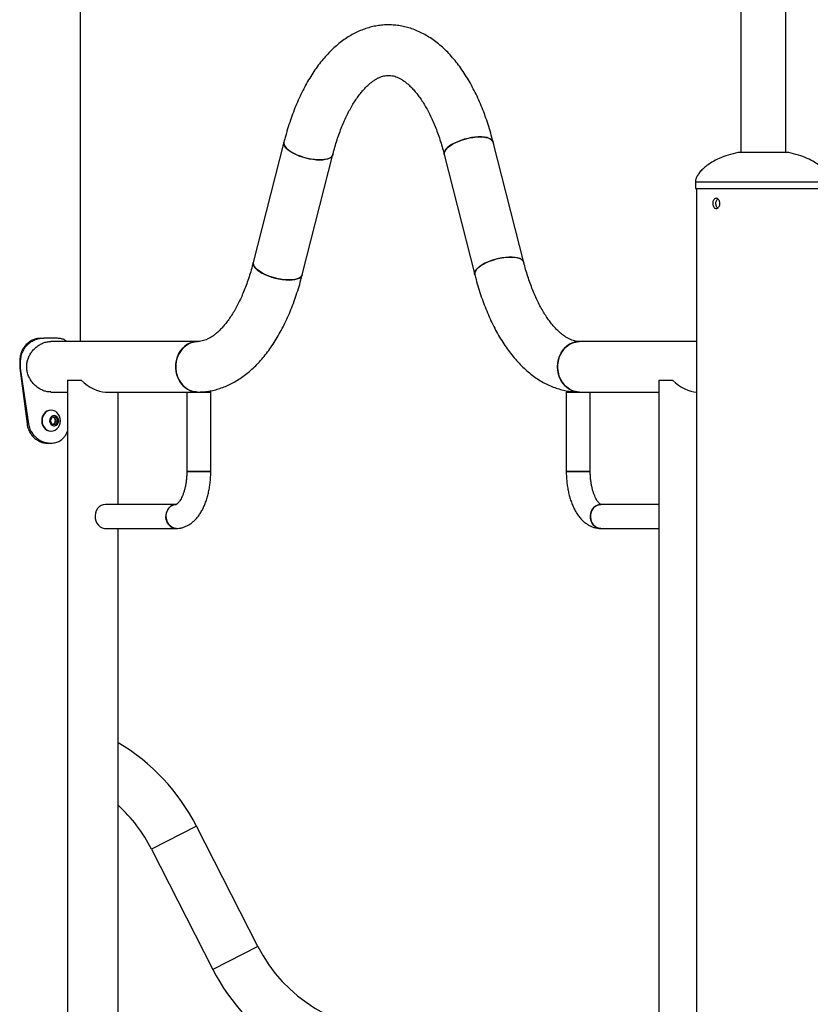
# Model space of a CAD drawing. Units: millimetres. Extents: x 0 to 42, y 0 to 29.8.
# Drawn here: x 17.2 to 18.3, y 6.3 to 7.6 of the extents above; entities that cross this region are included whole.
import ezdxf

# ---------------------------------------------------------------- set-up
doc = ezdxf.new("R2010")
doc.units = ezdxf.units.MM

msp = doc.modelspace()

# ---------------------------------------------------------------- linework, layer by layer
at = {"color": 7, "linetype": 'Continuous', "lineweight": 25}
for p, q in [((18.1927, 9.3724), (18.1927, 7.4212)), ((18.2527, 7.4212), (18.2527, 9.3724)), ((17.3116, 7.1691), (17.3116, 8.373)), ((17.5831, 7.4352), (17.5423, 7.2748)), ((17.9031, 7.2748), (17.8623, 7.4352)), ((17.6076, 7.2582), (17.6484, 7.4186)), ((17.797, 7.4186), (17.8378, 7.2582)), ((18.2227, 7.4212), (18.1887, 7.4212)), ((18.2567, 7.4212), (18.2227, 7.4212)), ((18.1322, 7.3824), (18.1322, 7.3734)), ((18.1322, 7.3734), (18.2227, 7.3734)), ((18.1338, 7.3734), (18.1338, 1.1594)), ((18.2227, 7.3734), (18.3132, 7.3734)), ((17.2586, 7.1734), (17.2626, 7.1734)), ((17.2812, 7.1734), (17.2626, 7.1734)), ((17.468, 7.1691), (17.2721, 7.1691)), ((18.1338, 7.1691), (17.9774, 7.1691)), ((17.2306, 7.1434), (17.2314, 7.1434)), ((17.2306, 7.1434), (17.2306, 7.1334)), ((17.2314, 7.1434), (17.2314, 7.1334)), ((17.2306, 7.1334), (17.2404, 7.0593)), ((17.2306, 7.1334), (17.2314, 7.1334)), ((17.2314, 7.1334), (17.2423, 7.0593)), ((17.2945, 7.1174), (17.2945, 6.1782)), ((17.2945, 7.1174), (17.3125, 7.1174)), ((18.0835, 7.1174), (18.0835, 6.1737)), ((18.0835, 7.1174), (18.1015, 7.1174)), ((17.2721, 7.1017), (17.2945, 7.1017)), ((17.345, 7.1017), (17.4535, 7.1017)), ((17.3619, 6.9517), (17.3619, 7.1017)), ((17.4535, 7.1017), (17.4535, 6.9957)), ((17.4535, 7.1017), (17.4855, 7.1017)), ((17.4855, 6.9957), (17.4855, 7.1017)), ((17.9598, 7.1017), (17.9598, 6.9957)), ((17.9598, 7.1017), (17.9838, 7.1017)), ((17.9838, 7.1017), (18.0835, 7.1017)), ((17.9918, 6.9957), (17.9918, 7.1017)), ((17.2725, 7.0774), (17.2721, 7.0774)), ((17.2404, 7.0593), (17.2423, 7.0593)), ((17.2715, 7.0634), (17.274, 7.0684)), ((17.274, 7.0584), (17.2715, 7.0634)), ((17.274, 7.0684), (17.279, 7.0684)), ((17.279, 7.0584), (17.274, 7.0584)), ((17.2764, 7.0684), (17.2777, 7.0659)), ((17.2777, 7.0609), (17.2764, 7.0584)), ((17.2777, 7.0659), (17.2789, 7.0634)), ((17.2789, 7.0634), (17.2777, 7.0609)), ((17.2789, 7.0634), (17.2815, 7.0634)), ((17.279, 7.0684), (17.2815, 7.0634)), ((17.2815, 7.0634), (17.279, 7.0584)), ((17.2721, 7.0494), (17.2725, 7.0494)), ((17.2671, 7.0334), (17.2721, 7.0334)), ((17.2721, 7.0334), (17.2721, 7.0334)), ((17.4775, 6.9957), (17.4535, 6.9957)), ((17.4535, 6.9957), (17.4855, 6.9957)), ((17.4855, 6.9957), (17.4775, 6.9957)), ((17.9918, 6.9957), (17.9598, 6.9957)), ((17.9598, 6.9957), (17.9838, 6.9957)), ((17.9838, 6.9957), (17.9918, 6.9957)), ((17.4395, 6.9517), (17.345, 6.9517)), ((18.0835, 6.9517), (18.0058, 6.9517)), ((17.345, 6.9197), (17.4395, 6.9197)), ((17.3619, 6.1861), (17.3619, 6.9197)), ((18.0058, 6.9197), (18.0835, 6.9197)), ((17.4666, 6.5222), (17.4066, 6.4916)), ((17.5483, 6.3618), (17.4666, 6.5222)), ((17.4066, 6.4916), (17.4882, 6.3312)), ((17.5483, 6.3618), (17.4882, 6.3312))]:
    msp.add_line(p, q, dxfattribs=at)
at = {"color": 8, "linetype": 'Continuous', "lineweight": 25}
for p, q in [((18.1322, 7.3824), (18.2227, 7.3824)), ((18.2227, 7.3824), (18.3132, 7.3824))]:
    msp.add_line(p, q, dxfattribs=at)
at = {"color": 7, "linetype": 'Continuous', "lineweight": 25, "flags": 128}
for points in [[(17.797, 7.4186), (17.7968, 7.4199), (17.7972, 7.422), (17.7982, 7.4241), (17.7999, 7.4264), (17.8023, 7.4286), (17.8052, 7.4308), (17.8086, 7.4329), (17.8125, 7.4349), (17.8168, 7.4367), (17.8213, 7.4383), (17.8261, 7.4397), (17.8308, 7.4408), (17.8356, 7.4416), (17.8402, 7.4421), (17.8446, 7.4422)], [(17.8623, 7.4352), (17.8621, 7.4358), (17.8611, 7.4375), (17.8594, 7.439), (17.857, 7.4403), (17.8541, 7.4412), (17.8506, 7.4418), (17.8467, 7.4422), (17.8425, 7.4422), (17.8379, 7.4418), (17.8332, 7.4412), (17.8284, 7.4403), (17.8237, 7.439), (17.819, 7.4375), (17.8146, 7.4358), (17.8105, 7.4339), (17.8069, 7.4319), (17.8037, 7.4297), (17.801, 7.4275), (17.799, 7.4253), (17.7976, 7.4231), (17.7969, 7.4209), (17.7969, 7.419), (17.797, 7.4186)], [(17.8446, 7.4422), (17.8487, 7.4421), (17.8524, 7.4416), (17.8556, 7.4408), (17.8583, 7.4397), (17.8603, 7.4383), (17.8617, 7.4367), (17.8623, 7.4352)], [(17.5831, 7.4352), (17.5829, 7.4339), (17.5833, 7.4319), (17.5843, 7.4297), (17.586, 7.4275), (17.5884, 7.4253), (17.5913, 7.4231), (17.5948, 7.4209), (17.5987, 7.419), (17.6029, 7.4171), (17.6075, 7.4155), (17.6122, 7.4142), (17.617, 7.4131), (17.6217, 7.4123), (17.6264, 7.4118), (17.6308, 7.4116)], [(17.6484, 7.4186), (17.6482, 7.418), (17.6472, 7.4163), (17.6455, 7.4148), (17.6431, 7.4136), (17.6402, 7.4126), (17.6368, 7.412), (17.6329, 7.4117), (17.6286, 7.4117), (17.6241, 7.412), (17.6194, 7.4126), (17.6146, 7.4136), (17.6098, 7.4148), (17.6052, 7.4163), (17.6008, 7.418), (17.5967, 7.4199), (17.593, 7.422), (17.5898, 7.4241), (17.5871, 7.4264), (17.5851, 7.4286), (17.5837, 7.4308), (17.583, 7.4329), (17.583, 7.4349), (17.5831, 7.4352)], [(17.6308, 7.4116), (17.6349, 7.4118), (17.6385, 7.4123), (17.6417, 7.4131), (17.6444, 7.4142), (17.6464, 7.4155), (17.6478, 7.4171), (17.6484, 7.4186)], [(17.8378, 7.2582), (17.8376, 7.2595), (17.838, 7.2616), (17.839, 7.2637), (17.8408, 7.266), (17.8431, 7.2682), (17.846, 7.2704), (17.8495, 7.2725), (17.8534, 7.2745), (17.8576, 7.2763), (17.8622, 7.2779), (17.8669, 7.2793), (17.8717, 7.2804), (17.8764, 7.2812), (17.8811, 7.2816), (17.8855, 7.2818)], [(17.9031, 7.2748), (17.9029, 7.2754), (17.9019, 7.2771), (17.9002, 7.2786), (17.8978, 7.2799), (17.8949, 7.2808), (17.8915, 7.2814), (17.8876, 7.2818), (17.8833, 7.2818), (17.8788, 7.2814), (17.8741, 7.2808), (17.8693, 7.2799), (17.8645, 7.2786), (17.8599, 7.2771), (17.8555, 7.2754), (17.8514, 7.2735), (17.8477, 7.2715), (17.8445, 7.2693), (17.8419, 7.2671), (17.8398, 7.2648), (17.8384, 7.2627), (17.8377, 7.2605), (17.8377, 7.2586), (17.8378, 7.2582)], [(17.8855, 7.2818), (17.8896, 7.2816), (17.8933, 7.2812), (17.8965, 7.2804), (17.8991, 7.2793), (17.9011, 7.2779), (17.9025, 7.2763), (17.9031, 7.2748)], [(17.5423, 7.2748), (17.5421, 7.2735), (17.5425, 7.2715), (17.5435, 7.2693), (17.5452, 7.2671), (17.5476, 7.2648), (17.5505, 7.2627), (17.5539, 7.2605), (17.5578, 7.2586), (17.5621, 7.2567), (17.5666, 7.2551), (17.5713, 7.2538), (17.5761, 7.2527), (17.5809, 7.2519), (17.5855, 7.2514), (17.5899, 7.2512)], [(17.6076, 7.2582), (17.6074, 7.2576), (17.6064, 7.2559), (17.6046, 7.2544), (17.6023, 7.2532), (17.5994, 7.2522), (17.5959, 7.2516), (17.592, 7.2513), (17.5878, 7.2513), (17.5832, 7.2516), (17.5785, 7.2522), (17.5737, 7.2532), (17.569, 7.2544), (17.5643, 7.2559), (17.5599, 7.2576), (17.5558, 7.2595), (17.5522, 7.2616), (17.549, 7.2637), (17.5463, 7.266), (17.5443, 7.2682), (17.5429, 7.2704), (17.5422, 7.2725), (17.5422, 7.2745), (17.5423, 7.2748)], [(17.5899, 7.2512), (17.594, 7.2514), (17.5977, 7.2519), (17.6009, 7.2527), (17.6036, 7.2538), (17.6056, 7.2551), (17.607, 7.2567), (17.6076, 7.2582)], [(17.468, 7.1017), (17.4659, 7.1018), (17.4616, 7.1025), (17.4576, 7.1039), (17.4537, 7.106), (17.4502, 7.1087), (17.447, 7.112), (17.4443, 7.1158), (17.442, 7.12), (17.4404, 7.1245), (17.4393, 7.1293), (17.4388, 7.1342), (17.439, 7.1391), (17.4398, 7.1439), (17.4411, 7.1486), (17.4431, 7.153), (17.4456, 7.157), (17.4485, 7.1605), (17.4519, 7.1635), (17.4556, 7.1659), (17.4596, 7.1677), (17.4637, 7.1688), (17.468, 7.1691), (17.468, 7.1691)], [(17.468, 7.1691), (17.4669, 7.1691), (17.4627, 7.1686), (17.4586, 7.1673), (17.4546, 7.1654), (17.451, 7.1628), (17.4477, 7.1597), (17.4449, 7.156), (17.4425, 7.1519), (17.4407, 7.1475), (17.4395, 7.1427), (17.4389, 7.1379), (17.4389, 7.133), (17.4395, 7.1281), (17.4407, 7.1234), (17.4425, 7.1189), (17.4449, 7.1148), (17.4477, 7.1112), (17.451, 7.108), (17.4546, 7.1055), (17.4586, 7.1035), (17.4627, 7.1023), (17.4669, 7.1017), (17.468, 7.1017)], [(17.9482, 7.1354), (17.9485, 7.1403), (17.9495, 7.1451), (17.951, 7.1497), (17.9531, 7.154), (17.9557, 7.1579), (17.9587, 7.1613), (17.9622, 7.1642), (17.966, 7.1664), (17.97, 7.168), (17.9742, 7.1689), (17.9774, 7.1691)], [(17.9775, 7.1691), (17.9763, 7.1691), (17.9721, 7.1686), (17.968, 7.1673), (17.9641, 7.1654), (17.9604, 7.1628), (17.9571, 7.1597), (17.9543, 7.156), (17.952, 7.1519), (17.9501, 7.1475), (17.9489, 7.1427), (17.9483, 7.1379), (17.9483, 7.133), (17.9489, 7.1281), (17.9501, 7.1234), (17.952, 7.1189), (17.9543, 7.1148), (17.9571, 7.1112), (17.9604, 7.108), (17.9641, 7.1055), (17.968, 7.1035), (17.9721, 7.1023), (17.9763, 7.1017), (17.9774, 7.1017)], [(17.9774, 7.1017), (17.9742, 7.1019), (17.97, 7.1028), (17.966, 7.1044), (17.9622, 7.1067), (17.9587, 7.1095), (17.9557, 7.1129), (17.9531, 7.1168), (17.951, 7.1211), (17.9495, 7.1257), (17.9485, 7.1305), (17.9482, 7.1354)], [(17.2721, 7.0774), (17.2695, 7.0771), (17.2669, 7.076), (17.2646, 7.0744), (17.2627, 7.0722), (17.2612, 7.0695), (17.2603, 7.0665), (17.26, 7.0634), (17.2603, 7.0603), (17.2612, 7.0573), (17.2627, 7.0547), (17.2646, 7.0525), (17.2669, 7.0508), (17.2695, 7.0498), (17.2721, 7.0494), (17.2721, 7.0494)], [(17.2725, 7.0774), (17.2698, 7.0771), (17.2673, 7.076), (17.265, 7.0744), (17.2631, 7.0722), (17.2616, 7.0695), (17.2607, 7.0665), (17.2604, 7.0634), (17.2607, 7.0603), (17.2616, 7.0573), (17.2631, 7.0547), (17.265, 7.0525), (17.2673, 7.0508), (17.2698, 7.0498), (17.2725, 7.0494), (17.2752, 7.0498), (17.2778, 7.0508), (17.2801, 7.0525), (17.2802, 7.0526)], [(17.2765, 7.0704), (17.2746, 7.07), (17.2728, 7.0689), (17.2715, 7.0673), (17.2707, 7.0651), (17.2705, 7.0628), (17.271, 7.0606), (17.2721, 7.0587), (17.2737, 7.0573), (17.2756, 7.0565), (17.2775, 7.0565), (17.2794, 7.0573), (17.281, 7.0587), (17.2821, 7.0606), (17.2826, 7.0628), (17.2824, 7.0651), (17.2816, 7.0673), (17.2803, 7.0689), (17.2785, 7.07), (17.2765, 7.0704)], [(17.345, 6.9517), (17.3421, 6.9513), (17.3392, 6.9502), (17.3367, 6.9485), (17.3345, 6.9461), (17.3328, 6.9432), (17.3317, 6.94), (17.3312, 6.9366), (17.3314, 6.9331), (17.3322, 6.9298), (17.3336, 6.9267), (17.3355, 6.9241), (17.3379, 6.922), (17.3406, 6.9206), (17.3435, 6.9198), (17.345, 6.9197)], [(17.4395, 6.9197), (17.4366, 6.9201), (17.4337, 6.9212), (17.4312, 6.923), (17.429, 6.9254), (17.4273, 6.9282), (17.4262, 6.9314), (17.4257, 6.9349), (17.4259, 6.9383), (17.4267, 6.9416), (17.4281, 6.9447), (17.43, 6.9473), (17.4324, 6.9494), (17.4351, 6.9509), (17.438, 6.9516), (17.4394, 6.9517)], [(17.4395, 6.9517), (17.4366, 6.9513), (17.4337, 6.9502), (17.4312, 6.9485), (17.429, 6.9461), (17.4273, 6.9432), (17.4262, 6.94), (17.4257, 6.9366), (17.4259, 6.9331), (17.4267, 6.9298), (17.4281, 6.9267), (17.43, 6.9241), (17.4324, 6.922), (17.4351, 6.9206), (17.438, 6.9198), (17.4395, 6.9197)], [(18.006, 6.9517), (18.0043, 6.9516), (18.0014, 6.9509), (17.9987, 6.9494), (17.9963, 6.9473), (17.9944, 6.9447), (17.993, 6.9416), (17.9922, 6.9383), (17.992, 6.9349), (17.9925, 6.9314), (17.9936, 6.9282), (17.9953, 6.9254), (17.9975, 6.923), (18, 6.9212), (18.0029, 6.9201), (18.0058, 6.9197), (18.0058, 6.9197)], [(18.0058, 6.9197), (18.0043, 6.9198), (18.0014, 6.9206), (17.9987, 6.922), (17.9963, 6.9241), (17.9944, 6.9267), (17.993, 6.9298), (17.9922, 6.9331), (17.992, 6.9366), (17.9925, 6.94), (17.9936, 6.9432), (17.9953, 6.9461), (17.9975, 6.9485), (18, 6.9502), (18.0029, 6.9513), (18.0058, 6.9517), (18.0058, 6.9517)]]:
    msp.add_lwpolyline(points, dxfattribs=at)
at = {"color": 7, "linetype": 'Continuous', "lineweight": 25}
for centre, radius, start, end in [((17.2724, 7.0661), 0.0113, 46.0283, 89.1357), ((17.27, 7.0634), 0.0149, 0, 46.5955), ((17.2738, 7.0641), 0.00428, 24.4879, 86.7329), ((17.2738, 7.0627), 0.00428, 273.2671, 335.5121), ((17.2726, 7.0634), 0.00566, 333.7983, 26.2017), ((17.27, 7.0634), 0.0149, 313.4045, 0), ((17.2227, 6.398), 0.2737, 26.9849, 59.4383), ((17.2227, 6.398), 0.2063, 26.9849, 47.5779), ((17.7321, 6.4554), 0.2063, 206.9849, 270), ((17.7321, 6.4554), 0.2737, 206.9849, 270)]:
    msp.add_arc(centre, radius, start, end, dxfattribs=at)
for centre in [(17.3282, 7.1354), (18.1172, 7.1354)]:
    msp.add_ellipse(centre, major_axis=(0.0292, -0.0292), ratio=0.57735, start_param=4.751716, end_param=5.759587, dxfattribs=at)
for points, knots in [([(17.8623, 7.4352), (17.8617, 7.4373), (17.8602, 7.4434), (17.8573, 7.4532), (17.8537, 7.4645), (17.8497, 7.4756), (17.8454, 7.4863), (17.8408, 7.4966), (17.8358, 7.5066), (17.8306, 7.5162), (17.8251, 7.5253), (17.8192, 7.534), (17.8131, 7.5422), (17.8066, 7.5498), (17.8, 7.5569), (17.793, 7.5634), (17.7859, 7.5692), (17.7786, 7.5744), (17.7711, 7.5789), (17.7635, 7.5827), (17.7558, 7.5859), (17.7481, 7.5884), (17.7403, 7.5902), (17.7326, 7.5913), (17.7248, 7.5918), (17.7171, 7.5917), (17.7094, 7.5909), (17.7018, 7.5895), (17.6943, 7.5875), (17.6869, 7.5849), (17.6796, 7.5816), (17.6723, 7.5778), (17.6652, 7.5733), (17.6582, 7.5682), (17.6514, 7.5625), (17.6447, 7.5562), (17.6383, 7.5493), (17.632, 7.5418), (17.626, 7.5337), (17.6202, 7.5251), (17.6147, 7.516), (17.6095, 7.5065), (17.6046, 7.4965), (17.6, 7.4862), (17.5957, 7.4755), (17.5917, 7.4644), (17.588, 7.453), (17.5852, 7.4433), (17.5836, 7.4373), (17.5831, 7.4352)], [0, 0, 0, 0, 0.011847, 0.034283, 0.05677, 0.079319, 0.101933, 0.124616, 0.147367, 0.170181, 0.193046, 0.215945, 0.238836, 0.261669, 0.284386, 0.306917, 0.329188, 0.351135, 0.372708, 0.393882, 0.41466, 0.435068, 0.455154, 0.47498, 0.494618, 0.514145, 0.533637, 0.553152, 0.57277, 0.592565, 0.612605, 0.632945, 0.65363, 0.674683, 0.696105, 0.717876, 0.739956, 0.762286, 0.784805, 0.807448, 0.830162, 0.852897, 0.875615, 0.898296, 0.920927, 0.943504, 0.966024, 0.988489, 1, 1, 1, 1]), ([(17.6484, 7.4186), (17.6489, 7.4204), (17.6502, 7.4254), (17.6525, 7.4335), (17.6555, 7.4428), (17.6588, 7.4517), (17.6621, 7.4601), (17.6657, 7.4681), (17.6694, 7.4755), (17.6732, 7.4825), (17.6771, 7.4889), (17.6811, 7.4948), (17.6851, 7.5001), (17.689, 7.5049), (17.693, 7.5091), (17.6969, 7.5127), (17.7008, 7.5158), (17.7045, 7.5184), (17.7081, 7.5205), (17.7116, 7.5221), (17.715, 7.5233), (17.7184, 7.524), (17.7219, 7.5244), (17.7255, 7.5243), (17.7291, 7.5236), (17.7325, 7.5226), (17.7359, 7.5212), (17.7395, 7.5193), (17.7433, 7.5168), (17.7473, 7.5138), (17.7512, 7.5102), (17.7553, 7.5061), (17.7593, 7.5014), (17.7633, 7.4963), (17.7673, 7.4905), (17.7712, 7.4842), (17.775, 7.4774), (17.7787, 7.4701), (17.7823, 7.4623), (17.7857, 7.4541), (17.789, 7.4453), (17.792, 7.4362), (17.7947, 7.4273), (17.7963, 7.4213), (17.797, 7.4186)], [0, 0, 0, 0, 0.012527, 0.036347, 0.060094, 0.083758, 0.10733, 0.130804, 0.154176, 0.177444, 0.20061, 0.223682, 0.246675, 0.269617, 0.292548, 0.315512, 0.338593, 0.361915, 0.38566, 0.410091, 0.4356, 0.462775, 0.492457, 0.525401, 0.554287, 0.580554, 0.60511, 0.628551, 0.653391, 0.677413, 0.70093, 0.724165, 0.74726, 0.770309, 0.793363, 0.816459, 0.839626, 0.86288, 0.886229, 0.909676, 0.933218, 0.956852, 0.980572, 1, 1, 1, 1]), ([(18.1891, 7.4212), (18.1846, 7.4202), (18.1761, 7.4183), (18.1644, 7.4139), (18.1549, 7.4091), (18.1476, 7.4042), (18.142, 7.3996), (18.1377, 7.395), (18.1347, 7.3905), (18.1327, 7.3864), (18.1324, 7.3836), (18.1322, 7.3824)], [0, 0, 0, 0, 0.188645, 0.361593, 0.514314, 0.626842, 0.726342, 0.813055, 0.887203, 0.949183, 1, 1, 1, 1]), ([(18.3132, 7.3824), (18.3131, 7.3836), (18.3128, 7.3864), (18.3108, 7.3905), (18.3077, 7.395), (18.3034, 7.3996), (18.2979, 7.4042), (18.2905, 7.4091), (18.281, 7.4139), (18.2694, 7.4183), (18.2608, 7.4202), (18.2564, 7.4212)], [0, 0, 0, 0, 0.050824, 0.112813, 0.186971, 0.273697, 0.373211, 0.485756, 0.638498, 0.811471, 1, 1, 1, 1]), ([(18.1649, 7.3534), (18.1648, 7.3527), (18.1647, 7.3511), (18.1638, 7.3491), (18.1625, 7.3476), (18.161, 7.3467), (18.1593, 7.3465), (18.1578, 7.3472), (18.1565, 7.3485), (18.1556, 7.3504), (18.1552, 7.3527), (18.1553, 7.355), (18.1559, 7.3571), (18.1569, 7.3589), (18.1583, 7.36), (18.1599, 7.3604), (18.1615, 7.3599), (18.163, 7.3588), (18.1642, 7.3571), (18.1648, 7.3552), (18.1648, 7.3539), (18.1649, 7.3534)], [0, 0, 0, 0, 0.0535817, 0.1071595, 0.160836, 0.2145771, 0.2682112, 0.3217342, 0.3753143, 0.4290311, 0.4827516, 0.536336, 0.5898571, 0.6434863, 0.6972263, 0.7509073, 0.8044519, 0.857995, 0.9116736, 0.9654143, 1, 1, 1, 1]), ([(18.162, 7.3474), (18.1616, 7.3478), (18.1607, 7.3485), (18.1599, 7.3504), (18.1594, 7.3527), (18.1595, 7.355), (18.1601, 7.3571), (18.161, 7.3587), (18.1617, 7.3592), (18.162, 7.3594)], [0, 0, 0, 0, 0.143354, 0.296289, 0.449238, 0.601741, 0.754036, 0.906684, 1, 1, 1, 1]), ([(17.5423, 7.2748), (17.5418, 7.2731), (17.5405, 7.268), (17.5381, 7.2599), (17.5351, 7.2506), (17.5319, 7.2418), (17.5285, 7.2333), (17.525, 7.2254), (17.5213, 7.2179), (17.5175, 7.2109), (17.5136, 7.2045), (17.5096, 7.1986), (17.5056, 7.1933), (17.5016, 7.1886), (17.4977, 7.1844), (17.4938, 7.1807), (17.4899, 7.1776), (17.4862, 7.175), (17.4826, 7.173), (17.4791, 7.1713), (17.4757, 7.1702), (17.4723, 7.1694), (17.4697, 7.1691), (17.4683, 7.1691), (17.468, 7.1691)], [0, 0, 0, 0, 0.025054, 0.072693, 0.120189, 0.167516, 0.214659, 0.261607, 0.308351, 0.354887, 0.401219, 0.447362, 0.493349, 0.539232, 0.585095, 0.631022, 0.677184, 0.72383, 0.771318, 0.82018, 0.871198, 0.925549, 0.984912, 1, 1, 1, 1]), ([(17.9774, 7.1691), (17.9769, 7.1691), (17.9753, 7.1692), (17.9725, 7.1695), (17.969, 7.1704), (17.9656, 7.1716), (17.962, 7.1734), (17.9583, 7.1756), (17.9544, 7.1785), (17.9504, 7.1818), (17.9464, 7.1857), (17.9424, 7.1902), (17.9383, 7.1951), (17.9343, 7.2007), (17.9304, 7.2068), (17.9265, 7.2134), (17.9228, 7.2205), (17.9192, 7.2281), (17.9157, 7.2362), (17.9124, 7.2447), (17.9092, 7.2537), (17.9063, 7.2629), (17.9044, 7.27), (17.9033, 7.274), (17.9031, 7.2748)], [0, 0, 0, 0, 0.024226, 0.084917, 0.139397, 0.189781, 0.23749, 0.28808, 0.336677, 0.384033, 0.430677, 0.476947, 0.523062, 0.569159, 0.61531, 0.661585, 0.708024, 0.754649, 0.801468, 0.848481, 0.895681, 0.943058, 0.988177, 1, 1, 1, 1]), ([(17.468, 7.1017), (17.4697, 7.1017), (17.4739, 7.1018), (17.4807, 7.1025), (17.4883, 7.1038), (17.4959, 7.1058), (17.5033, 7.1084), (17.5106, 7.1116), (17.5179, 7.1154), (17.525, 7.1198), (17.532, 7.1249), (17.5388, 7.1305), (17.5455, 7.1368), (17.552, 7.1437), (17.5583, 7.1512), (17.5643, 7.1592), (17.5701, 7.1677), (17.5756, 7.1768), (17.5808, 7.1863), (17.5858, 7.1962), (17.5904, 7.2065), (17.5947, 7.2172), (17.5987, 7.2283), (17.6024, 7.2396), (17.6054, 7.2496), (17.607, 7.2559), (17.6076, 7.2582)], [0, 0, 0, 0, 0.025644, 0.064628, 0.10365, 0.142867, 0.182428, 0.222469, 0.263107, 0.304428, 0.346482, 0.389277, 0.432774, 0.476894, 0.521525, 0.56654, 0.611814, 0.657234, 0.702705, 0.748145, 0.793512, 0.838782, 0.883943, 0.928991, 0.973928, 1, 1, 1, 1]), ([(17.8378, 7.2582), (17.8384, 7.2561), (17.8399, 7.2501), (17.8428, 7.2403), (17.8464, 7.2289), (17.8504, 7.2179), (17.8547, 7.2072), (17.8593, 7.1968), (17.8643, 7.1868), (17.8695, 7.1773), (17.875, 7.1681), (17.8809, 7.1595), (17.887, 7.1513), (17.8935, 7.1436), (17.9001, 7.1366), (17.9071, 7.1301), (17.9142, 7.1242), (17.9215, 7.1191), (17.929, 7.1145), (17.9366, 7.1107), (17.9443, 7.1076), (17.952, 7.1051), (17.9598, 7.1033), (17.9675, 7.1021), (17.9734, 7.1018), (17.9767, 7.1017), (17.9774, 7.1017)], [0, 0, 0, 0, 0.023693, 0.068566, 0.11354, 0.158637, 0.203867, 0.249233, 0.294735, 0.340362, 0.386093, 0.43189, 0.477671, 0.523339, 0.568773, 0.613834, 0.658377, 0.70227, 0.745417, 0.787765, 0.829321, 0.870137, 0.910308, 0.94996, 0.989236, 1, 1, 1, 1]), ([(17.2586, 7.1734), (17.2576, 7.1734), (17.2558, 7.1732), (17.2533, 7.1729), (17.2509, 7.1722), (17.2476, 7.171), (17.2436, 7.1688), (17.2392, 7.1651), (17.2355, 7.1606), (17.2328, 7.1554), (17.231, 7.1496), (17.2307, 7.1455), (17.2306, 7.1434)], [0, 0, 0, 0, 0.069136, 0.123099, 0.177863, 0.237933, 0.360279, 0.483249, 0.610088, 0.735185, 0.863594, 1, 1, 1, 1]), ([(17.2626, 7.1734), (17.2615, 7.1734), (17.2596, 7.1732), (17.2567, 7.1729), (17.2541, 7.1722), (17.2504, 7.171), (17.2459, 7.1688), (17.2411, 7.1651), (17.237, 7.1607), (17.2339, 7.1555), (17.232, 7.1496), (17.2316, 7.1455), (17.2314, 7.1434)], [0, 0, 0, 0, 0.072831, 0.129604, 0.186994, 0.249608, 0.375794, 0.500296, 0.626129, 0.747731, 0.870581, 1, 1, 1, 1]), ([(17.2721, 7.1018), (17.2713, 7.1018), (17.2689, 7.1018), (17.2648, 7.1026), (17.2601, 7.1043), (17.2555, 7.1069), (17.2513, 7.1102), (17.2474, 7.1143), (17.2442, 7.119), (17.2418, 7.1243), (17.2403, 7.1299), (17.2398, 7.1355), (17.2403, 7.141), (17.2417, 7.1463), (17.2439, 7.1512), (17.2469, 7.1558), (17.2506, 7.16), (17.2549, 7.1635), (17.2596, 7.1663), (17.2647, 7.1682), (17.2689, 7.1691), (17.2714, 7.169), (17.2721, 7.169)], [0, 0, 0, 0, 0.0280385, 0.0779898, 0.1293566, 0.1800362, 0.2320544, 0.2851896, 0.339815, 0.3936664, 0.4492295, 0.5005516, 0.5534795, 0.6030275, 0.6539286, 0.705139, 0.757696, 0.8114286, 0.8667329, 0.9200468, 0.9750659, 1, 1, 1, 1]), ([(17.2936, 7.1691), (17.2926, 7.1698), (17.2904, 7.1715), (17.2862, 7.173), (17.2829, 7.1733), (17.2812, 7.1734)], [0, 0, 0, 0, 0.2684055, 0.6232716, 1, 1, 1, 1]), ([(17.2404, 7.0593), (17.2406, 7.058), (17.241, 7.0556), (17.2421, 7.052), (17.2438, 7.0483), (17.2464, 7.0443), (17.2499, 7.0404), (17.2539, 7.0374), (17.2581, 7.0352), (17.2626, 7.0338), (17.2656, 7.0336), (17.2671, 7.0334)], [0, 0, 0, 0, 0.097493, 0.173972, 0.262311, 0.389768, 0.516097, 0.639127, 0.757108, 0.873578, 1, 1, 1, 1]), ([(17.2423, 7.0593), (17.2426, 7.058), (17.2431, 7.0556), (17.2443, 7.052), (17.2462, 7.0483), (17.2491, 7.0442), (17.253, 7.0404), (17.2574, 7.0373), (17.2621, 7.0351), (17.2671, 7.0338), (17.2704, 7.0336), (17.2721, 7.0334)], [0, 0, 0, 0, 0.092338, 0.165205, 0.250208, 0.374573, 0.50021, 0.624846, 0.746289, 0.867593, 1, 1, 1, 1]), ([(17.2721, 7.0334), (17.2733, 7.0335), (17.2756, 7.0337), (17.2786, 7.0343), (17.2815, 7.0352), (17.2841, 7.0366), (17.2867, 7.0383), (17.2894, 7.0408), (17.292, 7.0442), (17.2938, 7.0474), (17.2944, 7.0493), (17.2945, 7.0496)], [0, 0, 0, 0, 0.119749, 0.227827, 0.324786, 0.434296, 0.542141, 0.64948, 0.812531, 0.973899, 1, 1, 1, 1]), ([(17.4535, 6.9957), (17.4535, 6.9948), (17.4535, 6.992), (17.4533, 6.9875), (17.4527, 6.9823), (17.4519, 6.9772), (17.4508, 6.9725), (17.4496, 6.9681), (17.4481, 6.9641), (17.4466, 6.9607), (17.445, 6.9578), (17.4435, 6.9555), (17.4421, 6.9537), (17.4408, 6.9526), (17.4399, 6.9519), (17.4394, 6.9517), (17.4394, 6.9517), (17.4394, 6.9517)], [0, 0, 0, 0, 0.037996, 0.111397, 0.184636, 0.257502, 0.329816, 0.401391, 0.472044, 0.541609, 0.609969, 0.677118, 0.74325, 0.808914, 0.874985, 0.943044, 1, 1, 1, 1]), ([(17.4395, 6.9197), (17.4407, 6.9198), (17.4432, 6.9198), (17.4472, 6.9206), (17.4515, 6.922), (17.4555, 6.9239), (17.4594, 6.9264), (17.4631, 6.9295), (17.4666, 6.9331), (17.4699, 6.9373), (17.473, 6.9421), (17.4757, 6.9473), (17.4782, 6.953), (17.4803, 6.959), (17.482, 6.9653), (17.4834, 6.9718), (17.4845, 6.9784), (17.4852, 6.9852), (17.4855, 6.991), (17.4855, 6.9945), (17.4855, 6.9957)], [0, 0, 0, 0, 0.0384165, 0.0890839, 0.1398108, 0.1912712, 0.2440993, 0.2988359, 0.355818, 0.415033, 0.4760461, 0.5381313, 0.600515, 0.6626602, 0.7244064, 0.7857397, 0.846718, 0.9074281, 0.9679663, 1, 1, 1, 1]), ([(17.9598, 6.9957), (17.9599, 6.9945), (17.9599, 6.991), (17.9602, 6.9852), (17.9609, 6.9784), (17.962, 6.9718), (17.9633, 6.9653), (17.9651, 6.9591), (17.9672, 6.953), (17.9697, 6.9473), (17.9725, 6.9419), (17.9757, 6.937), (17.9792, 6.9326), (17.9829, 6.929), (17.9866, 6.926), (17.9905, 6.9236), (17.9946, 6.9217), (17.999, 6.9204), (18.0028, 6.9198), (18.0051, 6.9197), (18.0058, 6.9197)], [0, 0, 0, 0, 0.032322, 0.092799, 0.153391, 0.214187, 0.275295, 0.336829, 0.398902, 0.461608, 0.524979, 0.588901, 0.65282, 0.709398, 0.763832, 0.816164, 0.866734, 0.921104, 0.973704, 1, 1, 1, 1]), ([(18.006, 6.9517), (18.006, 6.9517), (18.006, 6.9517), (18.0056, 6.9519), (18.0048, 6.9524), (18.0037, 6.9534), (18.0023, 6.9549), (18.0008, 6.9571), (17.9993, 6.9597), (17.9977, 6.963), (17.9963, 6.9667), (17.995, 6.9708), (17.9939, 6.9754), (17.993, 6.9803), (17.9923, 6.9855), (17.9919, 6.9906), (17.9919, 6.9941), (17.9918, 6.9957)], [0, 0, 0, 0, 0.038321, 0.107478, 0.171898, 0.239689, 0.30557, 0.371412, 0.437915, 0.505541, 0.574402, 0.64444, 0.71551, 0.787429, 0.860005, 0.93305, 1, 1, 1, 1])]:
    msp.add_open_spline(points, degree=3, knots=knots, dxfattribs=at)

doc.saveas('drawing.dxf')
